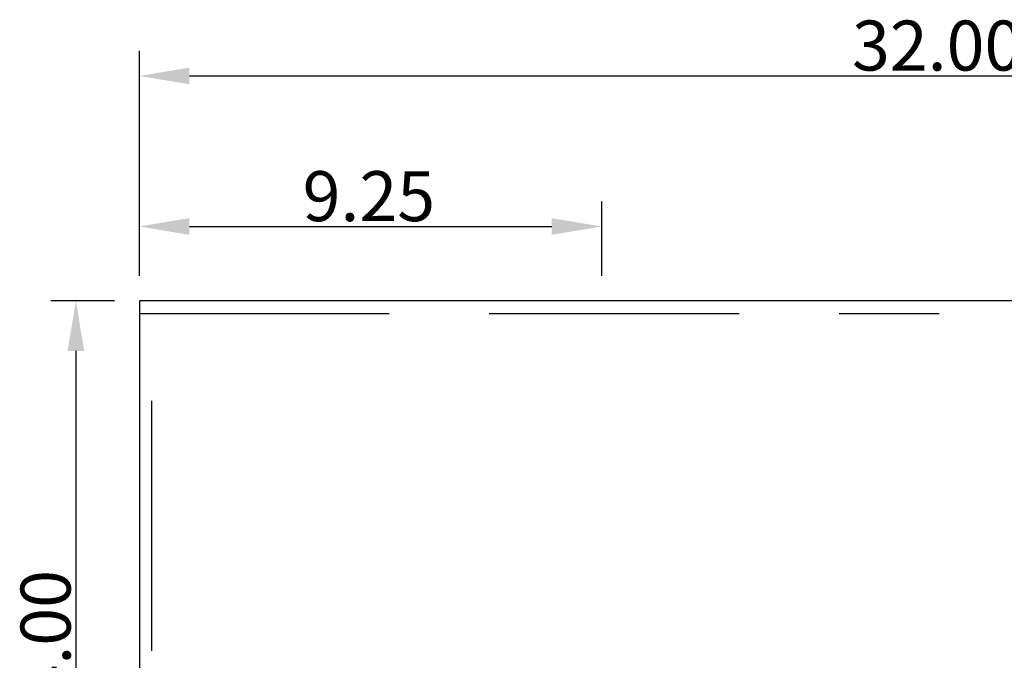
# Model space of a CAD drawing. Extents: x 354 to 480, y -46 to 124.
# Drawn here: x 398 to 417, y 111 to 124 of the extents above; entities that cross this region are included whole.
import ezdxf

# ---------------------------------------------------------------- set-up
doc = ezdxf.new("R2010")
doc.units = 0
doc.linetypes.add('BORDER', pattern=[18, 5, -2, 5, -2, 2, -2])
doc.layers.get('DEFPOINTS').update_dxf_attribs({"linetype": 'CONTINUOUS'})
for name, color, linetype in [('DIMS', 5, 'CONTINUOUS'), ('RABBITS', 244, 'BORDER'), ('SHOP_DRAWING', 7, 'CONTINUOUS')]:
    doc.layers.add(name, color=color, linetype=linetype)
doc.styles.add('ARIAL', font='arial.ttf')
doc.dimstyles.new('DEFAULT', dxfattribs={"dimtxt": 1, "dimasz": 1, "dimexe": 0.5, "dimexo": 0.5, "dimgap": 0.09, "dimtad": 1, "dimtoh": 1, "dimzin": 0, "dimcen": 0.5, "dimazin": 3, "dimtfac": 1, "dimtofl": 0, "dimtmove": 0, "dimatfit": 3})

# ---------------------------------------------------------------- blocks, each defined once
blk = doc.blocks.new('*D12')
at = {"layer": 'DEFPOINTS', "color": 0}
for p in [(409.172, 119.461), (399.922, 117.972), (409.172, 117.972)]:
    blk.add_point(p, dxfattribs=at)
at = {"layer": 'DIMS', "color": 0}
for p, q in [((399.922, 118.472), (399.922, 119.961)), ((409.172, 118.472), (409.172, 119.961)), ((400.922, 119.461), (408.172, 119.461))]:
    blk.add_line(p, q, dxfattribs=at)
for points in [[(400.922, 119.628), (400.922, 119.295), (399.922, 119.461)], [(408.172, 119.295), (408.172, 119.628), (409.172, 119.461)]]:
    blk.add_solid(points, dxfattribs=at)
at = {"layer": 'DIMS', "color": 0, "style": 'ARIAL'}
blk.add_text('9.25', height=1, dxfattribs=at).set_placement((403.188, 119.568))
blk = doc.blocks.new('*D14')
at = {"layer": 'DEFPOINTS', "color": 0}
for p in [(431.922, 122.473), (399.922, 117.972), (431.922, 117.972)]:
    blk.add_point(p, dxfattribs=at)
at = {"layer": 'DIMS', "color": 0}
for p, q in [((399.922, 118.472), (399.922, 122.973)), ((431.922, 118.472), (431.922, 122.973)), ((400.922, 122.473), (430.922, 122.473))]:
    blk.add_line(p, q, dxfattribs=at)
for points in [[(400.922, 122.639), (400.922, 122.306), (399.922, 122.473)], [(430.922, 122.306), (430.922, 122.639), (431.922, 122.473)]]:
    blk.add_solid(points, dxfattribs=at)
at = {"layer": 'DIMS', "color": 0, "style": 'ARIAL'}
blk.add_text('32.00', height=1, dxfattribs=at).set_placement((414.18, 122.58))
blk = doc.blocks.new('*D15')
at = {"layer": 'DEFPOINTS', "color": 0}
for p in [(399.922, 117.972), (398.652, 103.972), (400.172, 103.972)]:
    blk.add_point(p, dxfattribs=at)
at = {"layer": 'DIMS', "color": 0}
for p, q in [((399.422, 117.972), (398.152, 117.972)), ((398.652, 116.972), (398.652, 104.972)), ((399.672, 103.972), (398.152, 103.972))]:
    blk.add_line(p, q, dxfattribs=at)
for points in [[(398.818, 116.972), (398.485, 116.972), (398.652, 117.972)], [(398.485, 104.972), (398.818, 104.972), (398.652, 103.972)]]:
    blk.add_solid(points, dxfattribs=at)
at = {"layer": 'DIMS', "color": 0, "style": 'ARIAL'}
blk.add_text('14.00', height=1, rotation=90, dxfattribs=at).set_placement((398.545, 109.183))

msp = doc.modelspace()

# ---------------------------------------------------------------- linework, layer by layer
at = {"layer": 'RABBITS'}
for p, q in [((431.922, 117.972), (399.922, 117.972)), ((399.922, 117.972), (399.922, 117.722)), ((400.172, 117.972), (399.922, 117.972)), ((399.922, 117.972), (399.922, 103.972)), ((400.172, 103.972), (400.172, 117.972)), ((399.922, 117.722), (431.922, 117.722))]:
    msp.add_line(p, q, dxfattribs=at)
at = {"layer": 'SHOP_DRAWING'}
for p, q in [((431.922, 117.972), (399.922, 117.972)), ((399.922, 117.972), (399.922, 97.972))]:
    msp.add_line(p, q, dxfattribs=at)

# ---------------------------------------------------------------- dimensions: what is measured, and where the dimension line sits
at = {"layer": 'DIMS'}
for base, p2, picture, middle in [((431.922, 122.473), (431.922, 117.972), '*D14', (415.922, 123.071)), ((409.172, 119.461), (409.172, 117.972), '*D12', (404.547, 120.06))]:
    dim = msp.add_linear_dim(base=base, p1=(399.922, 117.972), p2=p2, dimstyle='DEFAULT', dxfattribs=at)
    dim.commit()
    dim.dimension.update_dxf_attribs({"geometry": picture, "text_midpoint": middle})
dim = msp.add_linear_dim(base=(398.652, 103.972), p1=(399.922, 117.972), p2=(400.172, 103.972), angle=90, dimstyle='DEFAULT', dxfattribs=at)
dim.commit()
dim.dimension.update_dxf_attribs({"geometry": '*D15', "text_midpoint": (398.053, 110.972)})

doc.saveas('drawing.dxf')
